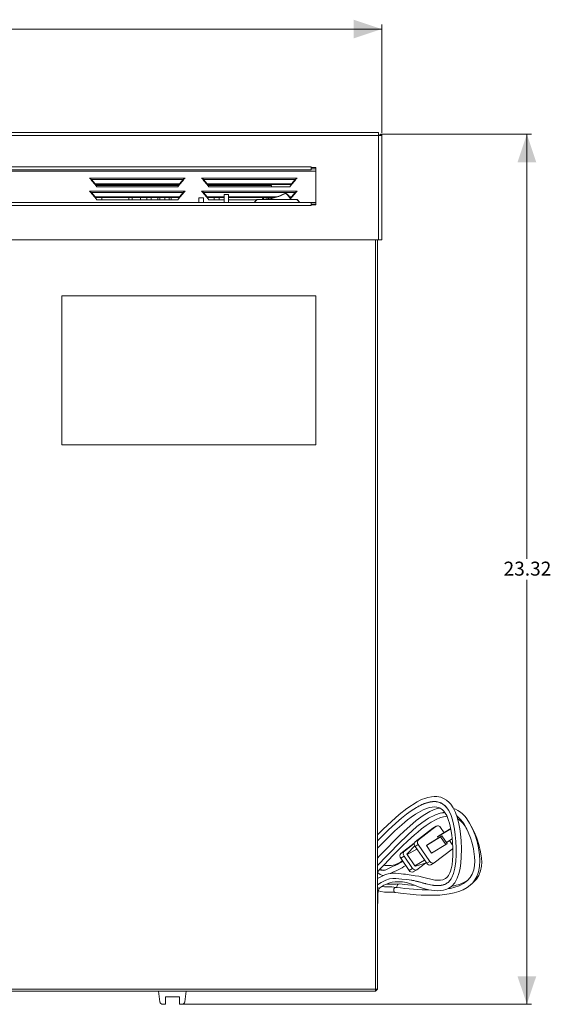
# Model space of a CAD drawing. Units: inches. Extents: x 10.9 to 72.5, y 17.7 to 69.3.
# Drawn here: x 34.3 to 48.5, y 17.7 to 44.1 of the extents above; entities that cross this region are included whole.
import ezdxf

# ---------------------------------------------------------------- set-up
doc = ezdxf.new("R2010")
doc.units = ezdxf.units.IN
doc.header["$MEASUREMENT"] = 0
doc.styles.add('SLDTEXTSTYLE0', font='TXT', dxfattribs={"width": 0.605})
doc.dimstyles.new('SLDDIMSTYLE0', dxfattribs={"dimtxt": 0.5, "dimasz": 0.75, "dimexe": 0, "dimexo": 0.0625, "dimgap": 0.125, "dimtad": 0, "dimtih": 1, "dimtoh": 1, "dimzin": 12, "dimdsep": 46, "dimtxsty": 'SLDTEXTSTYLE0', "dimsah": 1, "dimcen": 0.09, "dimadec": 0, "dimazin": 0, "dimtfac": 1, "dimtdec": 3, "dimtofl": 0, "dimtmove": 0, "dimatfit": 3, "dimfxl": 0, "dimtolj": 1, "dimtzin": 12, "dimarcsym": 0})

# ---------------------------------------------------------------- blocks, each defined once
blk = doc.blocks.new('*D1')
at = {"color": 7, "linetype": 'Continuous', "lineweight": 0}
for p, q in [((43.921, 41.031), (47.966, 41.031)), ((47.841, 41.031), (47.841, 29.651)), ((47.841, 17.712), (47.841, 29.092)), ((38.584, 17.712), (47.966, 17.712))]:
    blk.add_line(p, q, dxfattribs=at)
for points in [[(47.841, 41.031), (47.591, 40.281), (48.091, 40.281)], [(47.841, 17.712), (48.091, 18.462), (47.591, 18.462)]]:
    blk.add_solid(points, dxfattribs=at)
at = {"color": 7, "linetype": 'Continuous', "lineweight": 0, "insert": (47.217, 29.576), "char_height": 0.375, "attachment_point": 1, "style": 'SLDTEXTSTYLE0'}
blk.add_mtext('23.32', dxfattribs=at)
blk = doc.blocks.new('*D2')
at = {"color": 7, "linetype": 'Continuous', "lineweight": 0}
for p, q in [((10.859, 41.071), (10.859, 43.976)), ((10.859, 43.851), (26.719, 43.851)), ((43.954, 43.851), (28.094, 43.851)), ((43.954, 41.071), (43.954, 43.976))]:
    blk.add_line(p, q, dxfattribs=at)
for points in [[(10.859, 43.851), (11.609, 43.601), (11.609, 44.101)], [(43.954, 43.851), (43.204, 44.101), (43.204, 43.601)]]:
    blk.add_solid(points, dxfattribs=at)
at = {"color": 7, "linetype": 'Continuous', "lineweight": 0, "insert": (26.782, 44.055), "char_height": 0.375, "attachment_point": 1, "style": 'SLDTEXTSTYLE0'}
blk.add_mtext('33.09', dxfattribs=at)

msp = doc.modelspace()

# ---------------------------------------------------------------- linework, layer by layer
at = {"color": 7, "linetype": 'Continuous', "lineweight": 15}
for p, q in [((10.943, 41.079), (43.871, 41.079)), ((43.871, 40.996), (10.943, 40.996)), ((43.871, 41.079), (43.871, 40.996)), ((43.871, 38.204), (43.871, 40.996)), ((43.871, 40.996), (43.954, 40.996)), ((43.954, 41.021), (43.906, 41.021)), ((43.906, 41.021), (43.906, 40.996)), ((43.954, 41.021), (43.954, 40.996)), ((43.954, 40.996), (43.954, 38.204)), ((12.751, 40.162), (42.062, 40.162)), ((42.062, 40.144), (42.062, 40.162)), ((42.188, 40.144), (42.062, 40.144)), ((42.062, 40.144), (42.062, 40.079)), ((42.188, 40.144), (42.188, 39.14)), ((42.188, 40.043), (12.625, 40.043)), ((12.751, 40.079), (42.062, 40.079)), ((42.188, 40.039), (33.411, 40.039)), ((35.845, 40.039), (35.845, 40.043)), ((35.879, 40.043), (35.879, 40.039)), ((35.996, 40.039), (35.996, 40.043)), ((36.066, 40.043), (36.066, 40.039)), ((36.079, 40.039), (36.079, 40.043)), ((36.131, 39.854), (38.686, 39.854)), ((39.131, 39.854), (41.686, 39.854)), ((40.705, 40.043), (40.705, 40.039)), ((40.713, 40.043), (40.713, 40.039)), ((40.743, 40.039), (40.743, 40.043)), ((40.833, 40.043), (40.833, 40.039)), ((40.927, 40.039), (40.927, 40.043)), ((40.939, 40.039), (40.939, 40.043)), ((40.94, 40.042), (40.94, 40.039)), ((40.968, 40.043), (40.968, 40.039)), ((42.062, 40.107), (42.188, 40.107)), ((36.277, 39.702), (36.178, 39.818)), ((38.639, 39.818), (36.178, 39.818)), ((36.178, 39.818), (36.178, 39.803)), ((36.182, 39.793), (36.178, 39.803)), ((36.277, 39.682), (36.182, 39.793)), ((36.277, 39.702), (38.54, 39.702)), ((36.277, 39.702), (36.277, 39.682)), ((36.277, 39.682), (38.54, 39.682)), ((36.326, 39.624), (36.277, 39.682)), ((38.519, 39.657), (36.298, 39.657)), ((38.491, 39.624), (36.326, 39.624)), ((38.491, 39.624), (38.54, 39.682)), ((38.54, 39.702), (38.639, 39.818)), ((38.54, 39.682), (38.635, 39.793)), ((38.54, 39.702), (38.54, 39.682)), ((38.639, 39.803), (38.635, 39.793)), ((38.639, 39.818), (38.639, 39.803)), ((39.277, 39.702), (39.178, 39.818)), ((41.639, 39.818), (39.178, 39.818)), ((39.178, 39.818), (39.178, 39.803)), ((39.182, 39.793), (39.178, 39.803)), ((39.277, 39.682), (39.182, 39.793)), ((39.277, 39.702), (41.54, 39.702)), ((39.277, 39.702), (39.277, 39.682)), ((39.277, 39.682), (41.54, 39.682)), ((39.326, 39.624), (39.277, 39.682)), ((41.002, 39.657), (39.298, 39.657)), ((41.491, 39.624), (39.326, 39.624)), ((40.708, 39.682), (40.708, 39.657)), ((40.838, 39.682), (40.838, 39.657)), ((40.922, 39.657), (40.922, 39.682)), ((40.936, 39.657), (40.936, 39.682)), ((40.94, 39.682), (40.94, 39.657)), ((40.968, 39.682), (40.968, 39.657)), ((41.002, 39.624), (41.002, 39.657)), ((41.491, 39.624), (41.54, 39.682)), ((41.54, 39.702), (41.639, 39.818)), ((41.54, 39.682), (41.635, 39.793)), ((41.54, 39.702), (41.54, 39.682)), ((41.639, 39.803), (41.635, 39.793)), ((41.639, 39.818), (41.639, 39.803)), ((36.131, 39.504), (38.686, 39.504)), ((36.277, 39.352), (36.178, 39.468)), ((38.639, 39.468), (36.178, 39.468)), ((36.178, 39.468), (36.178, 39.453)), ((36.182, 39.443), (36.178, 39.453)), ((36.277, 39.332), (36.182, 39.443)), ((36.277, 39.352), (38.54, 39.352)), ((36.277, 39.352), (36.277, 39.332)), ((36.277, 39.332), (38.54, 39.332)), ((36.326, 39.274), (36.277, 39.332)), ((36.46, 39.274), (36.46, 39.332)), ((37.184, 39.274), (37.184, 39.332)), ((37.269, 39.274), (37.269, 39.332)), ((37.498, 39.274), (37.498, 39.332)), ((37.661, 39.274), (37.661, 39.332)), ((37.779, 39.274), (37.779, 39.332)), ((37.962, 39.274), (37.962, 39.332)), ((38.012, 39.274), (38.012, 39.332)), ((38.143, 39.274), (38.143, 39.332)), ((38.262, 39.274), (38.262, 39.332)), ((38.312, 39.274), (38.312, 39.332)), ((38.491, 39.274), (38.54, 39.332)), ((38.54, 39.352), (38.639, 39.468)), ((38.54, 39.332), (38.635, 39.443)), ((38.54, 39.352), (38.54, 39.332)), ((38.639, 39.453), (38.635, 39.443)), ((38.639, 39.468), (38.639, 39.453)), ((39.058, 39.324), (39.056, 39.206)), ((39.058, 39.324), (39.181, 39.324)), ((39.131, 39.504), (41.686, 39.504)), ((39.277, 39.352), (39.178, 39.468)), ((41.639, 39.468), (39.178, 39.468)), ((39.178, 39.468), (39.178, 39.453)), ((39.182, 39.443), (39.178, 39.453)), ((39.183, 39.206), (39.181, 39.324)), ((39.277, 39.332), (39.182, 39.443)), ((39.277, 39.352), (39.737, 39.352)), ((39.277, 39.352), (39.277, 39.332)), ((39.277, 39.332), (39.737, 39.332)), ((39.326, 39.274), (39.277, 39.332)), ((39.462, 39.274), (39.462, 39.332)), ((39.604, 39.274), (39.604, 39.332)), ((39.737, 39.412), (39.737, 39.206)), ((39.737, 39.412), (39.848, 39.412)), ((39.848, 39.412), (39.848, 39.206)), ((39.848, 39.352), (41.134, 39.352)), ((39.848, 39.332), (41.066, 39.332)), ((40.756, 39.332), (40.768, 39.287)), ((40.878, 39.296), (40.887, 39.332)), ((40.923, 39.302), (40.923, 39.332)), ((41.002, 39.317), (41.002, 39.332)), ((41.483, 39.352), (41.54, 39.352)), ((41.496, 39.332), (41.54, 39.332)), ((41.513, 39.3), (41.54, 39.332)), ((41.54, 39.352), (41.639, 39.468)), ((41.54, 39.332), (41.635, 39.443)), ((41.54, 39.352), (41.54, 39.332)), ((41.639, 39.453), (41.635, 39.443)), ((41.639, 39.468), (41.639, 39.453)), ((12.625, 39.206), (42.188, 39.206)), ((42.062, 39.204), (12.751, 39.204)), ((42.062, 39.121), (12.751, 39.121)), ((38.491, 39.274), (36.326, 39.274)), ((39.737, 39.274), (39.326, 39.274)), ((40.603, 39.274), (39.848, 39.274)), ((40.534, 39.206), (40.611, 39.283)), ((40.618, 39.283), (40.541, 39.206)), ((40.618, 39.283), (40.618, 39.286)), ((40.618, 39.286), (41.68, 39.286)), ((41.68, 39.283), (40.618, 39.283)), ((41.68, 39.283), (41.68, 39.286)), ((41.757, 39.206), (41.68, 39.283)), ((41.687, 39.283), (41.764, 39.206)), ((42.062, 39.204), (42.062, 39.14)), ((42.062, 39.156), (42.188, 39.156)), ((42.062, 39.14), (42.188, 39.14)), ((42.062, 39.121), (42.062, 39.14)), ((10.943, 38.204), (43.871, 38.204)), ((43.788, 18.117), (43.788, 38.204)), ((43.838, 38.204), (43.838, 18.117)), ((43.954, 38.204), (43.871, 38.204)), ((42.188, 36.704), (35.388, 36.704)), ((35.388, 36.704), (35.388, 32.704)), ((42.188, 32.704), (42.188, 36.704)), ((35.388, 32.704), (42.188, 32.704)), ((45.254, 23.134), (45.236, 23.129)), ((45.326, 22.434), (44.85, 22.07)), ((45.412, 22.486), (44.936, 22.122)), ((45.412, 22.486), (45.326, 22.434)), ((45.331, 22.437), (45.326, 22.434)), ((45.417, 22.489), (45.331, 22.437)), ((45.623, 22.311), (45.528, 22.449)), ((45.53, 22.202), (45.149, 21.971)), ((45.565, 22.23), (45.185, 21.998)), ((45.803, 22.415), (45.447, 22.198)), ((45.482, 22.226), (45.447, 22.198)), ((45.447, 22.198), (45.467, 22.169)), ((45.802, 22.42), (45.482, 22.226)), ((45.565, 22.23), (45.53, 22.202)), ((45.53, 22.202), (45.672, 21.997)), ((45.708, 22.024), (45.565, 22.23)), ((44.821, 22.03), (44.464, 21.757)), ((44.825, 22.019), (44.555, 21.812)), ((44.837, 21.96), (44.634, 21.747)), ((44.828, 22.034), (44.821, 22.03)), ((44.826, 22.033), (44.821, 22.03)), ((44.933, 21.994), (44.848, 21.942)), ((44.848, 21.942), (45.16, 21.491)), ((44.936, 22.122), (44.85, 22.07)), ((44.933, 21.994), (45.246, 21.543)), ((45.185, 21.998), (45.149, 21.971)), ((45.149, 21.971), (45.291, 21.766)), ((45.672, 21.997), (45.291, 21.766)), ((45.672, 21.997), (45.708, 22.024)), ((45.84, 22.146), (45.688, 22.053)), ((45.841, 21.997), (45.768, 22.102)), ((44.552, 21.685), (44.461, 21.629)), ((44.555, 21.812), (44.464, 21.757)), ((44.552, 21.685), (44.78, 21.356)), ((44.896, 21.872), (44.635, 21.723)), ((44.635, 21.723), (44.84, 21.427)), ((45.362, 21.506), (45.838, 21.87)), ((44.461, 21.629), (44.689, 21.301)), ((45.101, 21.577), (44.84, 21.427)), ((44.859, 21.418), (45.152, 21.503)), ((44.896, 21.32), (45.126, 21.495)), ((45.246, 21.543), (45.16, 21.491)), ((45.272, 21.451), (45.357, 21.503)), ((43.898, 21.323), (43.951, 21.312)), ((44.78, 21.356), (44.689, 21.301)), ((44.8, 21.261), (44.891, 21.316)), ((11.025, 18.117), (43.788, 18.117)), ((43.788, 18.067), (11.025, 18.067)), ((42.409, 18.06), (12.405, 18.06)), ((38.015, 17.777), (37.976, 18.06)), ((38.678, 17.777), (38.718, 18.06)), ((42.409, 18.06), (42.409, 18.067)), ((43.838, 18.117), (43.788, 18.117)), ((43.838, 18.117), (43.788, 18.067)), ((43.788, 18.117), (43.788, 18.067)), ((38.09, 17.712), (38.159, 17.712)), ((38.534, 17.912), (38.159, 17.912)), ((38.159, 17.912), (38.159, 17.712)), ((38.534, 17.712), (38.534, 17.912)), ((38.534, 17.712), (38.604, 17.712))]:
    msp.add_line(p, q, dxfattribs=at)
at = {"color": 7, "linetype": 'Continuous', "lineweight": 15, "flags": 128}
for points in [[(36.178, 39.818), (36.168, 39.826), (36.157, 39.834), (36.144, 39.844), (36.131, 39.854)], [(38.686, 39.854), (38.673, 39.844), (38.661, 39.834), (38.649, 39.826), (38.639, 39.818)], [(39.178, 39.818), (39.168, 39.826), (39.157, 39.834), (39.144, 39.844), (39.131, 39.854)], [(41.686, 39.854), (41.673, 39.844), (41.661, 39.834), (41.649, 39.826), (41.639, 39.818)], [(36.178, 39.468), (36.168, 39.476), (36.157, 39.484), (36.144, 39.494), (36.131, 39.504)], [(38.686, 39.504), (38.673, 39.494), (38.661, 39.484), (38.649, 39.476), (38.639, 39.468)], [(39.178, 39.468), (39.168, 39.476), (39.157, 39.484), (39.144, 39.494), (39.131, 39.504)], [(40.794, 39.332), (40.785, 39.307), (40.781, 39.3), (40.778, 39.298), (40.774, 39.297), (40.771, 39.299), (40.768, 39.303), (40.763, 39.314), (40.757, 39.332)], [(41.377, 39.444), (41.376, 39.446), (41.375, 39.447), (41.375, 39.449), (41.374, 39.45), (41.373, 39.451), (41.373, 39.452), (41.373, 39.452), (41.372, 39.453)], [(41.377, 39.444), (41.378, 39.445), (41.379, 39.447), (41.38, 39.448), (41.381, 39.45), (41.382, 39.451), (41.382, 39.451), (41.383, 39.452), (41.383, 39.452)], [(41.686, 39.504), (41.673, 39.494), (41.661, 39.484), (41.649, 39.476), (41.639, 39.468)], [(43.905, 20.832), (44.012, 20.901), (44.101, 20.944), (44.174, 20.97), (44.233, 20.984), (44.314, 20.995), (44.401, 20.998), (44.514, 20.991), (44.617, 20.974), (44.696, 20.954), (44.762, 20.93), (44.831, 20.902), (44.94, 20.858), (45.068, 20.815), (45.212, 20.781), (45.363, 20.761), (45.454, 20.757), (45.538, 20.76), (45.61, 20.77), (45.672, 20.786), (45.743, 20.817), (45.827, 20.875), (45.912, 20.972), (45.978, 21.094), (46.021, 21.222), (46.05, 21.354), (46.07, 21.5), (46.082, 21.657), (46.086, 21.882), (46.078, 22.095), (46.061, 22.285), (46.043, 22.415), (46.019, 22.551), (45.983, 22.697), (45.929, 22.851), (45.865, 22.981), (45.801, 23.074), (45.756, 23.125), (45.692, 23.181), (45.611, 23.231), (45.538, 23.26), (45.479, 23.275), (45.426, 23.282), (45.362, 23.283), (45.283, 23.276), (45.187, 23.257), (45.105, 23.231), (45.044, 23.207), (44.983, 23.179), (44.907, 23.14), (44.625, 22.958), (44.421, 22.798), (44.212, 22.615), (43.991, 22.405), (43.838, 22.251)], [(45.236, 23.129), (45.059, 23.075), (44.885, 22.987), (44.745, 22.9), (44.62, 22.81), (44.479, 22.698), (44.331, 22.571), (44.123, 22.379), (43.926, 22.186), (43.838, 22.095)], [(43.838, 21.893), (43.931, 21.99), (44.116, 22.177), (44.305, 22.358), (44.489, 22.523), (44.568, 22.591), (44.647, 22.655), (44.743, 22.727), (44.858, 22.807), (44.935, 22.855), (45.004, 22.893), (45.062, 22.923), (45.112, 22.945), (45.162, 22.964), (45.226, 22.985), (45.3, 23), (45.369, 23.005), (45.431, 22.999), (45.481, 22.986), (45.517, 22.97), (45.547, 22.952), (45.579, 22.927), (45.62, 22.885), (45.656, 22.837), (45.693, 22.773), (45.746, 22.642), (45.77, 22.564), (45.789, 22.487), (45.807, 22.399), (45.83, 22.245), (45.848, 22.068), (45.858, 21.883), (45.857, 21.695), (45.85, 21.571), (45.836, 21.45), (45.816, 21.346), (45.798, 21.283), (45.779, 21.232), (45.74, 21.162), (45.717, 21.132), (45.695, 21.11), (45.659, 21.083), (45.59, 21.052), (45.526, 21.04), (45.458, 21.037), (45.378, 21.043), (45.268, 21.065), (45.155, 21.094), (45.047, 21.122), (44.945, 21.144), (44.852, 21.159), (44.745, 21.174), (44.632, 21.189), (44.589, 21.196), (44.537, 21.203), (44.473, 21.212), (44.398, 21.22), (44.326, 21.225), (44.269, 21.225), (44.235, 21.224), (44.209, 21.221), (44.18, 21.218), (44.13, 21.209), (44.058, 21.188), (43.962, 21.149), (43.843, 21.086), (43.838, 21.083)], [(45.509, 22.973), (45.441, 22.957), (45.343, 22.921), (45.246, 22.876), (45.063, 22.771), (44.873, 22.635), (44.702, 22.49), (44.552, 22.352), (44.421, 22.224), (44.326, 22.131), (44.237, 22.042), (44.132, 21.935), (44.01, 21.81), (43.895, 21.691), (43.838, 21.633)], [(44.324, 20.706), (44.529, 20.685), (44.711, 20.665), (44.872, 20.65), (45.011, 20.64), (45.129, 20.635), (45.226, 20.633), (45.31, 20.633), (45.391, 20.635), (45.514, 20.641), (45.634, 20.652), (45.758, 20.67), (45.897, 20.698), (46.016, 20.734), (46.137, 20.784), (46.246, 20.847), (46.321, 20.904), (46.389, 20.971), (46.449, 21.048), (46.501, 21.14), (46.547, 21.26), (46.576, 21.407), (46.585, 21.567), (46.575, 21.717), (46.547, 21.902), (46.506, 22.074), (46.453, 22.243), (46.385, 22.413), (46.306, 22.569), (46.235, 22.68), (46.187, 22.742), (46.12, 22.814), (46.061, 22.864), (45.995, 22.909), (45.933, 22.941), (45.874, 22.963)], [(45.555, 23.102), (45.661, 23.022), (45.747, 22.906), (45.809, 22.775), (45.85, 22.652), (45.878, 22.539), (45.903, 22.407), (45.924, 22.253), (45.939, 22.08), (45.946, 21.902), (45.945, 21.721), (45.934, 21.539), (45.909, 21.362), (45.873, 21.215), (45.831, 21.11), (45.81, 21.072), (45.78, 21.028), (45.732, 20.978), (45.671, 20.938)], [(43.838, 21.428), (43.884, 21.476), (44.049, 21.646), (44.214, 21.817), (44.359, 21.965), (44.484, 22.09), (44.568, 22.174), (44.661, 22.263), (44.77, 22.365), (44.897, 22.474), (45.028, 22.576), (45.209, 22.697), (45.391, 22.789), (45.517, 22.833), (45.64, 22.854), (45.644, 22.853)], [(43.838, 21.261), (43.932, 21.358), (44.028, 21.46), (44.136, 21.575), (44.262, 21.707), (44.397, 21.846), (44.517, 21.968), (44.632, 22.078), (44.738, 22.175), (44.831, 22.257), (44.918, 22.329), (45.021, 22.411), (45.147, 22.504), (45.28, 22.593), (45.408, 22.663), (45.529, 22.715), (45.651, 22.747), (45.701, 22.753)], [(45.961, 22.761), (46.005, 22.729), (46.074, 22.659), (46.148, 22.559), (46.215, 22.443), (46.271, 22.326), (46.329, 22.173), (46.374, 22.027), (46.408, 21.881), (46.44, 21.664), (46.445, 21.551), (46.438, 21.432), (46.416, 21.312), (46.375, 21.201), (46.319, 21.107), (46.25, 21.029), (46.144, 20.947), (46.029, 20.888), (45.914, 20.848), (45.792, 20.818), (45.716, 20.805)], [(46.342, 20.924), (46.354, 20.933), (46.424, 20.991), (46.49, 21.064), (46.554, 21.165), (46.603, 21.293), (46.626, 21.416), (46.632, 21.52), (46.627, 21.629), (46.603, 21.8), (46.557, 21.992), (46.499, 22.168), (46.437, 22.317), (46.374, 22.442), (46.354, 22.475)], [(45.854, 21.973), (45.851, 21.98), (45.841, 21.997)], [(44.512, 21.557), (44.462, 21.528), (44.406, 21.497), (44.301, 21.448), (44.207, 21.428), (44.131, 21.428), (44.037, 21.436), (44.01, 21.441)], [(44.52, 21.545), (44.463, 21.513), (44.413, 21.485), (44.365, 21.46), (44.315, 21.436), (44.263, 21.411), (44.205, 21.384), (44.155, 21.36), (44.113, 21.339), (44.078, 21.322), (44.049, 21.309), (44.012, 21.301)], [(43.838, 20.915), (43.938, 20.981), (44.063, 21.042), (44.166, 21.072), (44.248, 21.081), (44.33, 21.081), (44.41, 21.076), (44.489, 21.07), (44.615, 21.059), (44.763, 21.039), (44.93, 21.002), (45.107, 20.953)], [(44.339, 20.845), (44.227, 20.858), (44.121, 20.857), (44.026, 20.857), (43.963, 20.869)], [(44.366, 20.838), (44.361, 20.865), (44.365, 20.893), (44.378, 20.918), (44.397, 20.934), (44.42, 20.94), (44.424, 20.94)], [(44.845, 20.897), (44.654, 20.916), (44.424, 20.94)], [(43.838, 20.327), (43.842, 20.36), (43.847, 20.447), (43.847, 20.56), (43.85, 20.668), (43.862, 20.749), (43.867, 20.768), (43.875, 20.79), (43.887, 20.813), (43.905, 20.832)], [(43.863, 20.753), (43.93, 20.733), (44.029, 20.716), (44.115, 20.717), (44.16, 20.719), (44.21, 20.72), (44.269, 20.714), (44.324, 20.706)], [(44.324, 20.706), (44.305, 20.712), (44.287, 20.729), (44.276, 20.753), (44.274, 20.782), (44.282, 20.809), (44.297, 20.831), (44.319, 20.844), (44.339, 20.845)]]:
    msp.add_lwpolyline(points, dxfattribs=at)
at = {"color": 7, "linetype": 'Continuous', "lineweight": 15}
for centre, radius, start, end in [((36.053, 39.734), 0.143, 29.0099, 57.0033), ((38.754, 39.744), 0.129, 121.388, 152.5988), ((39.053, 39.734), 0.143, 29.0107, 57.0025), ((41.754, 39.744), 0.129, 121.3864, 152.6004), ((36.053, 39.384), 0.143, 29.0081, 57.0025), ((38.754, 39.394), 0.129, 121.3919, 152.5976), ((39.053, 39.384), 0.143, 29.0089, 57.0017), ((40.708, 40.691), 1.405, 271.0569, 298.2205), ((40.708, 40.691), 1.415, 276.8971, 298.2205), ((41.377, 39.444), 0.01, 55.9916, 118.2205), ((41.173, 39.141), 0.366, 23.4004, 55.9916), ((41.173, 39.141), 0.376, 22.7422, 55.9916), ((41.754, 39.394), 0.129, 121.3903, 152.5991), ((40.618, 39.276), 0.01, 90, 135), ((40.615, 39.278), 0.00618, 55.1211, 124.8789), ((41.68, 39.276), 0.01, 45, 90), ((41.684, 39.278), 0.00618, 55.1238, 124.8762), ((45.452, 22.41), 0.0854, 26.9454, 118.1212), ((45.584, 22.081), 0.726, 26.8935, 56.3571), ((44.92, 22.005), 0.0951, 136.6877, 220.9288), ((45.005, 22.056), 0.0951, 136.6877, 220.9288), ((44.533, 21.692), 0.0951, 136.6878, 220.9287), ((44.624, 21.747), 0.0951, 136.687, 220.9284), ((44.65, 21.735), 0.0196, 143.6436, 220.1652), ((45.799, 21.919), 0.0628, 308.2242, 337.9103), ((41.733, 26.566), 5.882, 294.6108, 299.1666), ((44.856, 21.436), 0.0184, 208.7822, 280.8434), ((45.238, 21.531), 0.0871, 207.4685, 293.0578), ((45.322, 21.581), 0.0854, 206.946, 298.1205), ((44.091, 21.562), 0.407, 231.4974, 257.1393), ((44.766, 21.341), 0.0871, 207.4699, 293.0568), ((44.856, 21.395), 0.0854, 206.946, 298.1205), ((44.201, 24.315), 3.383, 267.9537, 273.7767), ((45.712, 21.879), 1.004, 276.9842, 302.8677), ((43.879, 20.88), 0.0545, 222.1817, 298.8708), ((45.531, 30.128), 9.359, 262.6826, 268.427), ((38.09, 17.787), 0.075, 188, 270), ((38.604, 17.787), 0.075, 270, 352)]:
    msp.add_arc(centre, radius, start, end, dxfattribs=at)
for points, knots in [([(45.562, 23.098), (45.523, 23.115), (45.442, 23.15), (45.315, 23.151), (45.187, 23.127), (45.061, 23.081), (44.965, 23.037), (44.912, 23.003), (44.9, 22.995)], [0, 0, 0, 0, 0.180088, 0.370325, 0.560419, 0.750673, 0.941159, 1, 1, 1, 1]), ([(45.707, 22.96), (45.693, 22.98), (45.651, 23.037), (45.561, 23.101), (45.443, 23.143), (45.328, 23.148), (45.258, 23.133), (45.229, 23.127)], [0, 0, 0, 0, 0.1100529, 0.3219206, 0.5760921, 0.8303732, 1, 1, 1, 1]), ([(43.898, 21.323), (43.921, 21.315), (43.961, 21.302), (43.998, 21.303), (44.014, 21.303)], [0, 0, 0, 0, 0.590077, 1, 1, 1, 1]), ([(43.948, 21.314), (43.954, 21.312), (43.986, 21.303), (44.017, 21.305), (44.041, 21.307)], [0, 0, 0, 0, 0.206794, 1, 1, 1, 1]), ([(44.739, 21.043), (44.765, 21.037), (44.844, 21.021), (44.977, 20.985), (45.139, 20.938), (45.303, 20.901), (45.437, 20.889), (45.542, 20.897), (45.611, 20.91), (45.654, 20.931), (45.672, 20.939)], [0, 0, 0, 0, 0.081938, 0.251017, 0.425701, 0.600446, 0.774798, 0.857086, 0.939455, 1, 1, 1, 1]), ([(45.105, 20.954), (45.116, 20.951), (45.182, 20.933), (45.302, 20.906), (45.437, 20.894), (45.541, 20.901), (45.617, 20.917), (45.69, 20.947), (45.735, 20.985), (45.757, 21.004)], [0, 0, 0, 0, 0.051431, 0.297566, 0.542957, 0.65869, 0.77445, 0.890187, 1, 1, 1, 1])]:
    msp.add_open_spline(points, degree=3, knots=knots, dxfattribs=at)
msp.add_open_spline([(45.642, 22.856), (45.566, 22.841)], degree=1, dxfattribs=at)

# ---------------------------------------------------------------- dimensions: what is measured, and where the dimension line sits
at = {"color": 7, "linetype": 'Continuous', "lineweight": 0}
dim = msp.add_linear_dim(base=(10.8594, 43.8511), p1=(43.9539, 41.0214), p2=(10.8594, 41.0214), dimstyle='SLDDIMSTYLE0', override={"dimtxt": 0.5, "dimasz": 0.75, "dimexe": 0.125, "dimexo": 0.05, "dimgap": 0.06, "dimtad": 0, "dimtih": 1, "dimtoh": 1, "dimzin": 12, "dimtzin": 12}, dxfattribs=at)
dim.commit()
dim.dimension.update_dxf_attribs({"geometry": '*D2', "text_midpoint": (27.4067, 43.8511), "dimtype": 160})
dim = msp.add_linear_dim(base=(47.841, 17.712), p1=(43.871, 41.031), p2=(38.534, 17.712), angle=90, dimstyle='SLDDIMSTYLE0', override={"dimtxt": 0.5, "dimasz": 0.75, "dimexe": 0.125, "dimexo": 0.05, "dimgap": 0.06, "dimtad": 0, "dimtih": 1, "dimtoh": 1, "dimzin": 12, "dimtzin": 12}, dxfattribs=at)
dim.commit()
dim.dimension.update_dxf_attribs({"geometry": '*D1', "text_midpoint": (47.841, 29.372), "dimtype": 160})

doc.saveas('drawing.dxf')
